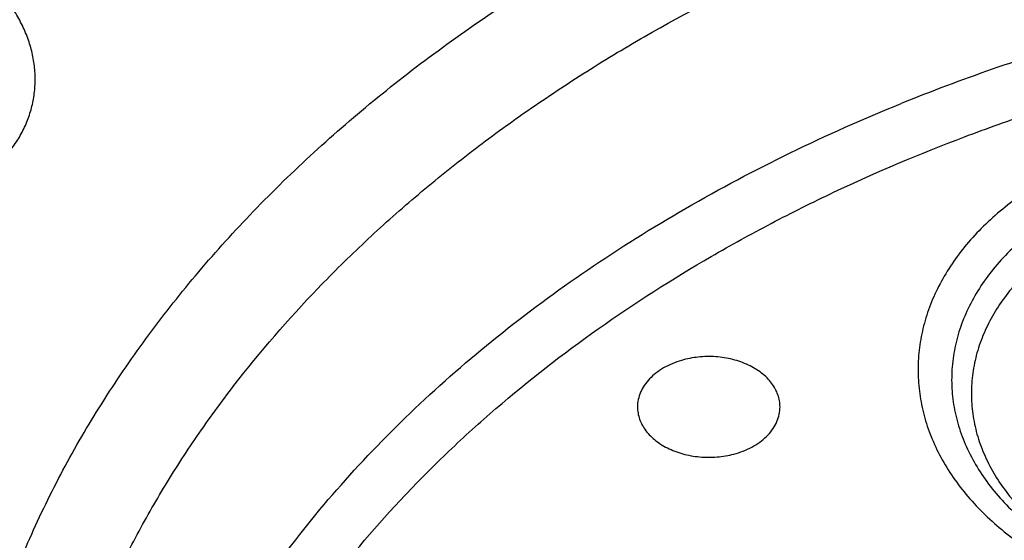
# Model space of a CAD drawing. Units: inches. Extents: x 7.1 to 14.8, y -2.5 to 21.1.
# Drawn here: x 10.2 to 10.7, y 16.1 to 16.3 of the extents above; entities that cross this region are included whole.
import ezdxf

# ---------------------------------------------------------------- set-up
doc = ezdxf.new("R2010")
doc.units = ezdxf.units.IN
doc.header["$LTSCALE"] = 1.21
doc.header["$MEASUREMENT"] = 0
doc.layers.get('0').update_dxf_attribs({"linetype": 'CONTINUOUS'})

msp = doc.modelspace()

# ---------------------------------------------------------------- linework, layer by layer
at = {"color": 9, "linetype": 'Continuous'}
msp.add_arc((10.9075388943, 15.5132603749), 0.7968131408, 106.26520039, 112.0718384437, dxfattribs=at)
at = {"color": 7, "linetype": 'Continuous'}
for points, knots in [([(12.0029295006, 17.490171631), (11.9224069619, 17.5230448197), (11.7981537708, 17.5663039457), (11.6281025975, 17.6118836183), (11.4969696013, 17.6403629438), (11.3635913954, 17.6628065179), (11.2284957037, 17.6791311071), (11.0922287644, 17.6892733611), (10.9553388978, 17.6931944611), (10.8183779458, 17.690879244), (10.681897849, 17.6823365991), (10.5464485072, 17.6675994144), (10.4125753154, 17.6467243463), (10.2808168567, 17.6197913576), (10.1517026661, 17.5869031943), (10.0257510931, 17.5481846789), (9.903467300800001, 17.5037820038), (9.7853414838, 17.4538617084), (9.6718473433, 17.3986096952), (9.5634407799, 17.3382302251), (9.4605588963, 17.2729450044), (9.3636192531, 17.2029925007), (9.273019462999999, 17.1286272182), (9.1891372706, 17.0501201147), (9.1123294585, 16.9677571913), (9.0429353077, 16.8818472948), (8.9913111602, 16.8072251718), (8.954104489099999, 16.7461173077), (8.9283596956, 16.6998164477), (8.9046866055, 16.6528937966), (8.88311462, 16.6053971891), (8.8636723874, 16.5573766725), (8.8463856188, 16.5088838496), (8.831278063300001, 16.4599717663), (8.818371115, 16.4106949015), (8.807682828899999, 16.361109369), (8.7992290714, 16.3112717231), (8.793022409299999, 16.2612417335), (8.790386722100001, 16.2277741376), (8.7894471349, 16.2110373593)], [0, 0, 0, 0, 0.06606741320000001, 0.09971872220000001, 0.1337021602, 0.1679581006, 0.2024235445, 0.237033015, 0.2717193413, 0.3064144576, 0.3410501953, 0.3755590761, 0.4098751119, 0.4439345969, 0.4776769138, 0.5110453296, 0.5439878227, 0.5764578726, 0.6084152750999999, 0.6398269177, 0.6706675634, 0.7009205545999999, 0.7305784819, 0.7596437161, 0.7881288489, 0.8160569094, 0.8434614071, 0.8569831729999999, 0.8703912958, 0.8836927487, 0.8968950529, 0.9100062606, 0.9230348933, 0.9359899306999999, 0.9488807456, 0.9617170149, 0.9745087723, 0.9872663884999999, 1, 1, 1, 1]), ([(12.0126609135, 17.4672993576), (11.972507525, 17.4836919098), (11.8907518832, 17.5146024274), (11.7651443099, 17.5549986379), (11.6361341362, 17.5896181568), (11.5042552273, 17.6183174603), (11.3700484308, 17.6409797061), (11.2340653013, 17.6575119475), (11.0968644511, 17.6678465361), (10.9590096055, 17.671941114), (10.8210671726, 17.6697789358), (10.6836039253, 17.6613688679), (10.5471846521, 17.6467453607), (10.4123698277, 17.6259682931), (10.2797133025, 17.5991227111), (10.1497600239, 17.5663184497), (10.0230437959, 17.5276896572), (9.9000850864, 17.4833942403), (9.781388919600001, 17.4336131141), (9.6674428744, 17.3785494408), (9.558715064600001, 17.3184276531), (9.455652637, 17.2534928252), (9.3586789064, 17.1840084349), (9.2681959762, 17.1102596621), (9.1981128783, 17.0451249917), (9.145718710399999, 16.9911680943), (9.0963597085, 16.9366668309), (9.039271965700001, 16.8664856728), (8.988110758300001, 16.7930471775), (8.9513073788, 16.7330140195), (8.925892065800001, 16.6876162748), (8.9025509725, 16.6416636975), (8.8813074763, 16.595203216), (8.8621843278, 16.5482826769), (8.8452010402, 16.5009506364), (8.8303756479, 16.453255881), (8.8177236112, 16.4052477117), (8.8072580306, 16.3569759164), (8.7989902549, 16.3084900324), (8.7929285121, 16.2598416908), (8.790360471, 16.2273053052), (8.7894471836, 16.2110373579)], [0, 0, 0, 0, 0.0329905339, 0.0664508234, 0.1003259991, 0.1345557328, 0.1690761533, 0.20382015, 0.2387182729, 0.2736994581, 0.3086917823, 0.3436232077, 0.3784223263, 0.4130191069, 0.4473456475, 0.4813369387, 0.5149316384, 0.5480728645, 0.580709, 0.6127945172, 0.644290818, 0.6751670857, 0.7054011415000001, 0.7349802895, 0.7639021284999999, 0.7781209111, 0.7921795679000001, 0.8198243478, 0.8468731515000001, 0.8601901152, 0.8733758986, 0.8864379869, 0.8993846161, 0.9122247056999999, 0.9249678606999999, 0.9376242995, 0.9502048161, 0.9627207197, 0.9751837556999999, 0.9876060476999999, 1, 1, 1, 1]), ([(12.7998970297, 16.0706433562), (12.7998969877, 16.0921934028), (12.7983968668, 16.135360165), (12.7916542895, 16.1999142992), (12.7804355979, 16.264155933), (12.7647690378, 16.3279244163), (12.7446939488, 16.3910658301), (12.7202604747, 16.4534267992), (12.6915293297, 16.5148566565), (12.6585715308, 16.5752072915), (12.621468129, 16.6343335872), (12.5803100219, 16.6920936323), (12.535197506, 16.7483491862), (12.4862407868, 16.8029652323), (12.4335565843, 16.8558128405), (12.3578843767, 16.9243180318), (12.2758074101, 16.9881404006), (12.1882420209, 17.0470439734), (12.1190037927, 17.0892440556), (12.0469275709, 17.1289883276), (11.9721835289, 17.166184096), (11.8949521651, 17.2007417105), (11.8154194099, 17.2325784297), (11.7337747084, 17.2616185089), (11.6218755808, 17.2966689611), (11.5070745261, 17.325640347), (11.3900889883, 17.348518109), (11.2709497364, 17.3674240695), (11.1200725743, 17.3832110899), (10.9376923409, 17.389530876), (10.7553121076, 17.3832110898), (10.6044349453, 17.367424069), (10.4852956941, 17.3485181085), (10.3683101568, 17.3256403464), (10.2535091026, 17.2966689606), (10.1416099749, 17.2616185082), (10.0599652738, 17.232578429), (9.9804325189, 17.2007417098), (9.9032011554, 17.1661840955), (9.8284571137, 17.1289883271), (9.756380891900001, 17.0892440552), (9.687142664, 17.047043973), (9.5995772751, 16.9881404005), (9.5175003086, 16.9243180316), (9.4418281012, 16.8558128405), (9.3891438987, 16.8029652324), (9.340187179600001, 16.7483491863), (9.2950746636, 16.6920936324), (9.2539165566, 16.6343335872), (9.2168131547, 16.5752072915), (9.1838553558, 16.5148566565), (9.1551242108, 16.4534267992), (9.1306907367, 16.3910658299), (9.1106156476, 16.3279244162), (9.0949490876, 16.2641559329), (9.083730396, 16.1999142991), (9.0769878187, 16.1353601648), (9.0754876977, 16.0921934027), (9.0754876558, 16.0706433562)], [0, 0, 0, 0, 0.01285397, 0.0257387931, 0.0386848129, 0.0517213523, 0.064876274, 0.0781755744, 0.0916430443, 0.1053000118, 0.1191651501, 0.1332543371, 0.1475806074, 0.1621541325, 0.1769822512, 0.1920695471, 0.2230179417, 0.2388842213, 0.2550026004, 0.2713656274, 0.2879638822, 0.3047861198, 0.3218194165, 0.3390493359, 0.3564600605, 0.3917486816, 0.4095953593, 0.4275487214, 0.4636872519, 0.5000000003, 0.5363127489, 0.5724512795000001, 0.5904046413, 0.6082513188, 0.6435399400999999, 0.6609506643999999, 0.678180584, 0.6952138805, 0.712036118, 0.7286343728, 0.7449973998, 0.7611157787999999, 0.7769820584999999, 0.8079304529000001, 0.8230177488, 0.8378458675, 0.8524193926000001, 0.8667456629000001, 0.8808348498999999, 0.8946999882, 0.9083569557, 0.9218244256, 0.9351237260999999, 0.9482786476999999, 0.9613151871, 0.9742612069, 0.9871460301, 1, 1, 1, 1]), ([(10.8400685692, 14.8047535587), (10.7818207023, 14.8070308162), (10.6946709598, 14.8134984967), (10.5794423181, 14.8282523399), (10.4659565744, 14.846931483), (10.3543052947, 14.8715709346), (10.2451801503, 14.9021603839), (10.1653590389, 14.9278409895), (10.0874355004, 14.9562871821), (10.0115990371, 14.9874298781), (9.9380362711, 15.0211927945), (9.8669277551, 15.0574933833), (9.7984479041, 15.0962431634), (9.732765799700001, 15.1373467436), (9.6700396207, 15.1807065481), (9.5912526956, 15.2408498747), (9.5181656666, 15.3055420695), (9.4516988455, 15.3744841015), (9.4059232489, 15.427426059), (9.363913632300001, 15.4819128708), (9.3257724183, 15.5378131716), (9.2915952696, 15.5949897014), (9.2614676847, 15.6533024069), (9.2354655607, 15.7126079614), (9.213654724, 15.7727602469), (9.1960906778, 15.8336105992), (9.1828183004, 15.8950081762), (9.173871671, 15.9568003752), (9.1692738495, 16.0188332736), (9.1690367263, 16.0809521231), (9.1731609364, 16.1430018742), (9.181635854400001, 16.2048277098), (9.1944395894, 16.2662755897), (9.2115392157, 16.3271927479), (9.2328909754, 16.3874281442), (9.2584405211, 16.4468328676), (9.288123169299999, 16.505260489), (9.321864188500001, 16.5625673782), (9.3595789501, 16.6186129743), (9.4011734237, 16.6732602321), (9.4465436626, 16.7263751724), (9.495579149600001, 16.777829776), (9.5662798516, 16.8446174648), (9.6433220995, 16.9069518063), (9.7258004741, 16.9645820425), (9.791171247000001, 17.0059375502), (9.8593544319, 17.0449473728), (9.9301857083, 17.0815187185), (10.0034904061, 17.1155615797), (10.0790883295, 17.1469927451), (10.1567956024, 17.1757359157), (10.2634487045, 17.2105407188), (10.3730240519, 17.239473352), (10.4848156076, 17.2625178826), (10.5988038342, 17.2817383795), (10.7142774232, 17.2948682822), (10.8305733305, 17.3019058442), (10.9473919022, 17.3048647181), (11.035110624, 17.3024760522), (11.0934274968, 17.2988303152)], [0, 0, 0, 0, 0.0361740899, 0.0541715301, 0.0720789481, 0.1075345062, 0.1250492699, 0.1423953262, 0.1595555463, 0.1765140965, 0.193256592, 0.20977025, 0.2260440471, 0.2420688781, 0.2578377162, 0.2733457674, 0.3035627459, 0.3182842245, 0.3327509631, 0.3469713917, 0.3609568706, 0.3747217087, 0.3882831329, 0.4016611983, 0.4148786319, 0.4279606047, 0.4409344275, 0.4538291721, 0.4666752303, 0.4795038198, 0.4923464576, 0.5052344204, 0.5181982138, 0.5312670750999999, 0.5444685248, 0.5578279828, 0.571368456, 0.5851103004, 0.5990710553999999, 0.6132653475, 0.6277048553, 0.6423983247, 0.6573516238, 0.6880381364, 0.7037788242, 0.7197761352, 0.7360232766, 0.7525113631, 0.7692295746, 0.7861653134000001, 0.8033043593000001, 0.820631027, 0.8557719428, 0.8735549965, 0.8914513023, 0.9274943221999999, 0.9456035727, 0.9637400525, 1, 1, 1, 1]), ([(9.185859581699999, 16.1669608509), (9.1883749262, 16.1872146338), (9.1948312536, 16.227696131), (9.2086911315, 16.2878472329), (9.2267198068, 16.3474516777), (9.248873635599999, 16.4063624491), (9.2750997245, 16.4644389342), (9.3053352048, 16.5215410483), (9.3395075914, 16.577531253), (9.377534865800001, 16.632274434), (9.4193256564, 16.6856383841), (9.464779462100001, 16.737494097), (9.5137868894, 16.7877161148), (9.566229913799999, 16.8361828523), (9.6219821633, 16.8827769155), (9.6809092257, 16.9273854011), (9.742868989, 16.9699001949), (9.807711942000001, 17.01021822), (9.8752817263, 17.0482417921), (9.9454147996, 17.0838785615), (10.0179436157, 17.1170428872), (10.1181658303, 17.1580859502), (10.2218941728, 17.1935666427), (10.3284179495, 17.2234544575), (10.437822441, 17.2498376051), (10.5775638031, 17.2755556177), (10.7194792087, 17.2914072415), (10.8341057368, 17.2981802082), (10.9492268345, 17.3009743526), (11.0356648118, 17.2985764234), (11.0931309619, 17.2949752862)], [0, 0, 0, 0, 0.0253001995, 0.05076926070000001, 0.0764636382, 0.102436124, 0.12873515, 0.1554042327, 0.1824815556, 0.2099997113, 0.2379855651, 0.2664602286, 0.2954391313, 0.3249321659, 0.3549438809, 0.3854737189, 0.4165162897, 0.4480616518, 0.4800956057, 0.5126000090999999, 0.5455530757, 0.5789296769, 0.6468255879, 0.6812931159000001, 0.7160561883, 0.7863062675, 0.8572700084, 0.8929206581999999, 0.9286231545, 1, 1, 1, 1]), ([(9.8124558449, 15.5663226196), (9.7991194657, 15.5833432192), (9.773952768500001, 15.6180138979), (9.7406879887, 15.6722424813), (9.7124615533, 15.7279028479), (9.689399958400001, 15.7847573202), (9.6716047502, 15.8425662366), (9.659155927899999, 15.9010830877), (9.6521098351, 15.9600571289), (9.6504986356, 16.0192344114), (9.6543297032, 16.0783595658), (9.6635855127, 16.1371775904), (9.6782239368, 16.1954356374), (9.6981789178, 16.252884599), (9.7233613568, 16.3092803988), (9.7536601337, 16.3643850273), (9.7889429259, 16.4179671926), (9.8290576026, 16.4698034082), (9.8738309935, 16.5196767887), (9.9146350178, 16.559205883), (9.9493738454, 16.5896673285), (9.9859012158, 16.6196516977), (10.0341180101, 16.6555033989), (10.0954479302, 16.6955523741), (10.1603136347, 16.7327031105), (10.2284411348, 16.7667998316), (10.2995449044, 16.797700955), (10.373326487, 16.8252776273), (10.449476284, 16.8494148574), (10.527675085, 16.8700119236), (10.6075937016, 16.886982694), (10.688900907, 16.9002566228), (10.7988642498, 16.9129708488), (10.882133201, 16.9167804961), (10.9376923427, 16.9167804957)], [0, 0, 0, 0, 0.0292832103, 0.05795307929999999, 0.0860689547, 0.113703332, 0.1409408446, 0.1678766691, 0.194614347, 0.2212630871, 0.2479346881, 0.2747402802, 0.3017871138, 0.3291756159, 0.356996892, 0.3853307817, 0.4142445062, 0.4437918825, 0.4740130348, 0.5049345122, 0.5206646828, 0.5365739092, 0.568923752, 0.6019774469, 0.6357134077000001, 0.6701001874, 0.7050974384, 0.7406568720000001, 0.7767232079, 0.8132351014, 0.8501260665000001, 0.8873253289, 0.9247588156000001, 1, 1, 1, 1]), ([(10.9376923427, 15.0832690294), (10.8964293144, 15.0832690294), (10.8140727152, 15.0861226428), (10.6916441372, 15.0989333099), (10.5715608664, 15.1201498154), (10.454982563, 15.1495693887), (10.3611497304, 15.1808674671), (10.2888798031, 15.2097968642), (10.2195700545, 15.2408097286), (10.1531221481, 15.2755549855), (10.0900958965, 15.3139687515), (10.0452062939, 15.3441654331), (10.0024639215, 15.3758841359), (9.961970551, 15.4090498906), (9.923824118999999, 15.4435831916), (9.8881166196, 15.4794015623), (9.8549344575, 15.5164194069), (9.824358156699999, 15.5545482931), (9.7964620342, 15.5936969652), (9.771314074600001, 15.6337716059), (9.7489758621, 15.6746760622), (9.729502427, 15.7163120116), (9.7129419426, 15.7585790859), (9.6993354622, 15.8013750723), (9.6887169547, 15.8445962243), (9.681113116, 15.8881374821), (9.6765431884, 15.9318927426), (9.6750186026, 15.9757551718), (9.6765431884, 16.019617601), (9.681113116, 16.0633728615), (9.6887169547, 16.1069141193), (9.6993354622, 16.1501352713), (9.7129419426, 16.1929312577), (9.729502427, 16.2351983319), (9.7489758621, 16.2768342813), (9.771314074600001, 16.3177387377), (9.7964620342, 16.3578133784), (9.824358156699999, 16.3969620504), (9.8549344575, 16.4350909367), (9.8881166196, 16.4721087813), (9.923824118999999, 16.507927152), (9.961970551, 16.542460453), (10.0024639215, 16.5756262076), (10.0452062939, 16.6073449105), (10.0900958965, 16.6375415921), (10.1531221481, 16.6759553581), (10.2195700545, 16.710700615), (10.2888798031, 16.7417134794), (10.3611497304, 16.7706428764), (10.454982563, 16.8019409549), (10.5715608664, 16.8313605281), (10.6916441372, 16.8525770336), (10.8140727152, 16.8653877007), (10.8964293144, 16.8682413142), (10.9376923427, 16.8682413142)], [0, 0, 0, 0, 0.0363136795, 0.0724528084, 0.1082478693, 0.143537239, 0.1781722867, 0.1952059425, 0.2120285359, 0.2449831762, 0.2611018902, 0.2769685038, 0.2925776944, 0.3079264094, 0.3230140224, 0.3378424552000001, 0.3524162889, 0.3667428597, 0.3808323401, 0.3946977682, 0.4083550276, 0.4218227829, 0.4351223608, 0.4482775588, 0.4613143733, 0.4742606648, 0.4871457603, 0.5, 0.5128542397, 0.5257393352, 0.5386856267, 0.5517224412, 0.5648776392, 0.5781772171, 0.5916449724, 0.6053022318, 0.6191676599, 0.6332571403, 0.6475837111, 0.6621575448, 0.6769859776, 0.6920735906000001, 0.7074223056000001, 0.7230314962000001, 0.7388981098, 0.7550168237999999, 0.7879714641, 0.8047940575, 0.8218277132999999, 0.856462761, 0.8917521306999999, 0.9275471916, 0.9636863204999999, 1, 1, 1, 1]), ([(10.9376923427, 15.1353220864), (10.9185002427, 15.1353220864), (10.889714969, 15.1358086882), (10.8513867515, 15.1374636237), (10.8226988528, 15.139210534), (10.7940810081, 15.1414569502), (10.7560762374, 15.1451078149), (10.708846491, 15.1508972066), (10.6526691095, 15.1598125065), (10.5971770962, 15.1706646453), (10.5425026894, 15.1834282557), (10.4712280773, 15.2028567361), (10.4017676267, 15.2260253145), (10.3345904922, 15.2529162065), (10.2701636375, 15.2817441995), (10.2083973665, 15.314041508), (10.1498115578, 15.3497489006), (10.108084617, 15.3778181209), (10.0683536214, 15.4073021316), (10.0307131784, 15.4381312423), (9.995254320399999, 15.4702315481), (9.9620625653, 15.5035263861), (9.9312182243, 15.5379361892), (9.9027961526, 15.5733787568), (9.8768654285, 15.6097692591), (9.853489250199999, 15.6470204938), (9.832724857999999, 15.6850430773), (9.814623409400001, 15.723745618), (9.7992296819, 15.7630348176), (9.7865818348, 15.8028156662), (9.7767114465, 15.8429917241), (9.7696433302, 15.8834653353), (9.7653953749, 15.9241378717), (9.763978200499999, 15.9649100257), (9.765395375, 16.0056821796), (9.7696433305, 16.0463547162), (9.7767114472, 16.0868283275), (9.7865818353, 16.1270043853), (9.7992296828, 16.1667852335), (9.8146234101, 16.2060744329), (9.832724858999999, 16.2447769734), (9.853489251100001, 16.2827995567), (9.8768654296, 16.3200507913), (9.9027961535, 16.3564412936), (9.9312182252, 16.3918838609), (9.9620625661, 16.4262936636), (9.995254321100001, 16.4595885015), (10.0307131789, 16.4916888071), (10.0683536217, 16.5225179176), (10.1080846171, 16.5520019282), (10.1498115578, 16.5800711484), (10.2083973663, 16.6157785409), (10.270163637, 16.6480758493), (10.3345904915, 16.6769038422), (10.4017676259, 16.7037947342), (10.4712280763, 16.7269633125), (10.5425026883, 16.7463917931), (10.5971770951, 16.7591554034), (10.6526691085, 16.7700075423), (10.7088464902, 16.7789228422), (10.7560762366, 16.784712234), (10.7940810073, 16.7883630989), (10.8226988522, 16.7906095151), (10.8513867512, 16.7923564252), (10.8897149689, 16.7940113605), (10.9185002426, 16.7944979625), (10.9376923427, 16.7944979625)], [0, 0, 0, 0, 0.0181693597, 0.027248088, 0.0363182193, 0.0453772921, 0.0544228211, 0.0724618663, 0.09041473970000001, 0.1082609218, 0.1259805477, 0.1435545495, 0.1781879131, 0.1952207415, 0.2120425191, 0.2449955555, 0.261113488, 0.27697933, 0.29258776, 0.3079357317, 0.3230226108, 0.3378503217, 0.3524234494, 0.3667493252, 0.3808381197, 0.3947028753, 0.4083594735, 0.4218265729, 0.4351255064, 0.4482800678, 0.4613162493, 0.4742619121, 0.4871463849, 0.5000000004, 0.5128536158, 0.5257380885, 0.5386837517999999, 0.551719933, 0.5648744941, 0.5781734278, 0.5916405271999999, 0.6052971252, 0.6191618808, 0.6332506754, 0.647576551, 0.6621496786, 0.6769773895000001, 0.6920642684999999, 0.7074122401, 0.7230206701, 0.738886512, 0.7550044444, 0.7879574806999999, 0.8047792583, 0.8218120865, 0.8564454503, 0.8740194519, 0.8917390776999999, 0.90958526, 0.9275381334, 0.9455771786, 0.9546227076999999, 0.9636817805, 0.9727519119, 0.9818306403, 1, 1, 1, 1]), ([(12.0991096656, 15.9649100245), (12.0991096656, 15.9817122994), (12.0976452373, 16.0153979003), (12.0910683247, 16.0656860131), (12.080136366, 16.1155907847), (12.0648932842, 16.1649164298), (12.0453997877, 16.2134767042), (12.0217327783, 16.2610875926), (11.9939847048, 16.3075700918), (11.9622629819, 16.3527501031), (11.9266894402, 16.3964590384), (11.8873998041, 16.4385341684), (11.8445432246, 16.4788190806), (11.7982817466, 16.5171640975), (11.7487898174, 16.5534267522), (11.696253691, 16.5874722557), (11.640870822, 16.6191739756), (11.5828491971, 16.6484139001), (11.5224065917, 16.6750830942), (11.4597698244, 16.6990821146), (11.3951739078, 16.7203214122), (11.3288612056, 16.7387216775), (11.2610805313, 16.7542141593), (11.1920862151, 16.7667409503), (11.1221371638, 16.7762551955), (11.0514958841, 16.7827213141), (10.9804274702, 16.7861150974), (10.9091987204, 16.7864238716), (10.8380767057, 16.7836464064), (10.7673293271, 16.7777933378), (10.6972184542, 16.7688857348), (10.6053682825, 16.7530557867), (10.5375804231, 16.7366302915), (10.4932371752, 16.7236424549)], [0, 0, 0, 0, 0.024970175, 0.0500337991, 0.0752819079, 0.1008008019, 0.1266701011, 0.1529610771, 0.1797354586, 0.2070446456, 0.2349292658, 0.2634191147, 0.2925333196, 0.3222806982, 0.3526603152, 0.3836620511, 0.4152673054, 0.4474497094, 0.4801757993, 0.5134058047, 0.5470942899, 0.5811908985, 0.6156410332, 0.6503864944, 0.6853661913, 0.7205167417, 0.7557731315999999, 0.7910693556999999, 0.82633902, 0.8615159656999999, 0.8965350076, 0.9313321885, 1, 1, 1, 1]), ([(12.0991096656, 15.9601188376), (12.0991096656, 15.9769211125), (12.0976452373, 16.0106067134), (12.0910683247, 16.0608948262), (12.080136366, 16.1107995978), (12.0648932842, 16.1601252429), (12.0453997877, 16.2086855173), (12.0217327783, 16.2562964058), (11.9939847047, 16.3027789049), (11.9622629819, 16.3479589162), (11.9266894401, 16.3916678515), (11.8873998041, 16.4337429815), (11.8445432245, 16.4740278938), (11.7982817466, 16.5123729106), (11.7487898173, 16.5486355654), (11.696253691, 16.5826810688), (11.6408708219, 16.6143827887), (11.5828491971, 16.6436227132), (11.5224065917, 16.6702919073), (11.4597698243, 16.6942909278), (11.3951739078, 16.7155302253), (11.3288612055, 16.7339304906), (11.2610805313, 16.7494229725), (11.1920862148, 16.7619497632), (11.1221371645, 16.7714640092), (11.0514958813, 16.7779301256), (10.98042748, 16.7813239157), (10.9091986835, 16.7816326687), (10.8380768426, 16.778855268), (10.7673288164, 16.7730020051), (10.6972203554, 16.7640949862), (10.6280137894, 16.7521673207), (10.5599717184, 16.7372629083), (10.5153037934, 16.7253176425), (10.4932371752, 16.7188544797)], [0, 0, 0, 0, 0.0249697352, 0.0500329178, 0.0752805819, 0.1007990264, 0.12666787, 0.1529583829, 0.1797322928, 0.2070409988, 0.2349251278, 0.2634144749, 0.292528167, 0.3222750217, 0.3526541035, 0.3836552934, 0.4152599911, 0.4474418282, 0.4801673416, 0.5133967617, 0.5470846535, 0.5811806615999999, 0.6156301895, 0.6503750387, 0.6853541195, 0.7205040506999999, 0.7557598197, 0.7910554220999999, 0.826324465, 0.8615007920000001, 0.8965192133, 0.9313157935999999, 0.9658293029, 1, 1, 1, 1]), ([(10.4932371752, 16.7236424549), (10.4670996285, 16.7159869447), (10.4156613287, 16.6993520765), (10.3407522249, 16.6702427901), (10.269061598, 16.6373160503), (10.2009794601, 16.6007485444), (10.1368721214, 16.5607348709), (10.0770884987, 16.5174901986), (10.0308404433, 16.4786991509), (9.9963637096, 16.4462622087), (9.9640189247, 16.4133777384), (9.9267810832, 16.3707368627), (9.8936571566, 16.3256928083), (9.8700738257, 16.2887082417), (9.8539377346, 16.2606935638), (9.839270645700001, 16.2322767413), (9.826092709, 16.2034955606), (9.8144216671, 16.1743894158), (9.8042740861, 16.1449975707), (9.7956635642, 16.1153601524), (9.7886023081, 16.0855173694), (9.7831000169, 16.0555100032), (9.7791642275, 16.0253786958), (9.7768007305, 15.9951656205), (9.7762750199, 15.974989369), (9.7762750199, 15.9649100245)], [0, 0, 0, 0, 0.0730734367, 0.1449545035, 0.21550458, 0.2846045378, 0.3521611175, 0.4181088115, 0.4824134024, 0.5139539084, 0.5450867611, 0.6061423882, 0.6656683058, 0.6948997213, 0.7237958504, 0.7523776015000001, 0.7806682442, 0.8086934393, 0.8364809737000001, 0.8640607247, 0.8914643484999999, 0.9187250706, 0.9458774409, 0.9729570045, 1, 1, 1, 1]), ([(10.4932371752, 16.7188544797), (10.4670992867, 16.7111988694), (10.4156622236, 16.6945591991), (10.3407519794, 16.6654522203), (10.2690616893, 16.6325246629), (10.2009794297, 16.5959574187), (10.1368721308, 16.5559436664), (10.077088496, 16.5126990167), (10.0308404438, 16.4739079635), (9.9963637096, 16.4414710221), (9.9640189248, 16.4085865514), (9.9267810832, 16.3659456759), (9.8936571567, 16.3209016215), (9.8700738257, 16.2839170549), (9.8539377346, 16.255902377), (9.839270645700001, 16.2274855544), (9.826092709, 16.1987043738), (9.8144216671, 16.1695982289), (9.8042740862, 16.1402063838), (9.7956635642, 16.1105689655), (9.7886023081, 16.0807261826), (9.7831000169, 16.0507188163), (9.7791642275, 16.0205875089), (9.7768007305, 15.9903744337), (9.7762750199, 15.9701981821), (9.7762750199, 15.9601188376)], [0, 0, 0, 0, 0.0730743284, 0.1449552146, 0.2155052806, 0.2846051612, 0.3521616861, 0.4181093213, 0.482413856, 0.5139543343, 0.5450871598, 0.6061427334, 0.6656685988000001, 0.6948999887, 0.7237960924, 0.7523778185, 0.7806684364, 0.808693607, 0.836481117, 0.8640608439, 0.8914644436, 0.9187251418000001, 0.9458774884000001, 0.9729570282, 1, 1, 1, 1]), ([(10.3796397255, 15.593565993), (10.3707771367, 15.6011640953), (10.3536651315, 15.6167196387), (10.3297196298, 15.6413250955), (10.3078404535, 15.6668817268), (10.288104048, 15.6933023744), (10.2705783539, 15.7204980751), (10.2553244614, 15.7483767096), (10.2423958729, 15.7768436093), (10.2318383837, 15.8058016829), (10.2236896015, 15.8351516514), (10.2179787832, 15.864792427), (10.2147266019, 15.8946214985), (10.2139449181, 15.9245353818), (10.2156366566, 15.9544301286), (10.2197955922, 15.9842018921), (10.226406575, 16.0137474891), (10.2354457236, 16.0429648855), (10.2468806667, 16.0717536352), (10.2606707876, 16.1000151883), (10.2767674965, 16.1276533912), (10.2951141372, 16.1545742056), (10.3156482415, 16.1806877732), (10.3461510448, 16.2146492993), (10.3805151789, 16.246271905), (10.4181250474, 16.2753425061), (10.4588513068, 16.3033527362), (10.502568688, 16.3284765545), (10.5487283241, 16.3506396962), (10.597375888, 16.3711752591), (10.6351844385, 16.3840755967), (10.6608677499, 16.3915980644)], [0, 0, 0, 0, 0.0326369361, 0.06460805160000001, 0.09592931689999999, 0.1266268574, 0.1567371717, 0.1863071451, 0.215393815, 0.2440638317, 0.2723925821, 0.3004629206, 0.3283635551, 0.3561871383, 0.3840281427, 0.4119806276, 0.4401360304, 0.4685811101, 0.4973961418, 0.5266534309, 0.5564161743, 0.5867377139, 0.6176611202000001, 0.6492190592, 0.7142883703, 0.7478444218000001, 0.7820662053, 0.8524168547, 0.8885170987000001, 0.9251792775, 1, 1, 1, 1]), ([(10.7093849379, 16.2222330062), (10.7017542797, 16.2199980381), (10.6906571955, 16.2158565971), (10.6768984272, 16.2086905939), (10.6674764397, 16.2027035753), (10.6589183381, 16.1960949172), (10.6513041903, 16.1889249024), (10.6447073656, 16.1812593636), (10.6391921497, 16.173168853), (10.6348137283, 16.1647285587), (10.631617303, 16.1560182004), (10.6296370958, 16.1471217903), (10.6288950101, 16.1381269465), (10.6293994269, 16.1291234859), (10.6311446472, 16.1202014312), (10.6341112755, 16.1114489553), (10.6382673441, 16.1029508439), (10.6435696136, 16.094787652), (10.6499647435, 16.0870354275), (10.6573900855, 16.0797656247), (10.6657742186, 16.073044952), (10.6750374172, 16.0669350713), (10.6850921339, 16.0614921765), (10.6958437224, 16.0567664823), (10.7071907838, 16.0528017932), (10.7190275512, 16.0496347108), (10.7353772342, 16.0465027217), (10.7521528312, 16.045096756), (10.7689877148, 16.0454178715), (10.7856375157, 16.0468863104), (10.7979482191, 16.0492775636), (10.8059372033, 16.0514549995)], [0, 0, 0, 0, 0.0685382189, 0.1015548892, 0.1336031601, 0.1646306448, 0.1946220714, 0.223601208, 0.2516348623, 0.2788343057, 0.305354226, 0.3313879686, 0.3571585852, 0.382905982, 0.4088715817, 0.4352827505, 0.4623393249, 0.4902038443, 0.518996042, 0.5487911411, 0.579621014, 0.6114772134, 0.644315052, 0.6780581595999999, 0.712603166, 0.7478243514, 0.7835781795000001, 0.8560031359999999, 0.8923807249, 0.9286243377, 1, 1, 1, 1]), ([(10.5171615452, 16.1452250964), (10.515843941, 16.1448391791), (10.5132959862, 16.1439377941), (10.5097379378, 16.142177361), (10.5065778693, 16.1400650626), (10.5038843782, 16.1376438192), (10.5017168789, 16.1349621574), (10.500126128, 16.1320742109), (10.4991529988, 16.129043246), (10.4989337378, 16.1269620284), (10.4989337377, 16.1259352889)], [0, 0, 0, 0, 0.1450242197, 0.284740046, 0.4182862138, 0.5452797674000001, 0.6658662303, 0.7808189228, 0.8915464877, 1, 1, 1, 1]), ([(10.557988768, 16.1259352889), (10.557988768, 16.1267904368), (10.5578377487, 16.1285169522), (10.5571642591, 16.131055449), (10.5560557789, 16.1335124833), (10.5545318648, 16.1358497652), (10.5526176495, 16.1380334118), (10.5503432445, 16.1400319916), (10.547743027, 16.1418171317), (10.5438354435, 16.1439095149), (10.5383653186, 16.1458244045), (10.5313406928, 16.1469221165), (10.5241519178, 16.1467999457), (10.5194326163, 16.1458902777), (10.5171615452, 16.1452250964)], [0, 0, 0, 0, 0.05003536820000001, 0.1008071313, 0.1529767746, 0.2070757837, 0.2634724646, 0.3223623916, 0.3837775689, 0.4476050794, 0.5812806141, 0.7205694270999999, 0.8615353948000001, 1, 1, 1, 1]), ([(9.0632718052, 16.1372252673), (9.0616531259, 16.115414801), (9.0599352484, 16.0716687886), (9.0619536808, 16.0059940307), (9.0685631587, 15.9404687774), (9.0797470769, 15.8752593707), (9.0954767476, 15.8105258007), (9.1157121551, 15.7464279226), (9.1404020363, 15.683123193), (9.1694841712, 15.6207667695), (9.202885677200001, 15.5595110144), (9.2405232147, 15.4995052731), (9.2823034598, 15.4408953577), (9.3281225293, 15.3838240371), (9.3778695621, 15.3284278768), (9.449879765, 15.2563706425), (9.5287548041, 15.1888739826), (9.6135340484, 15.1262321705), (9.6809032054, 15.0811387158), (9.7513329311, 15.0384572223), (9.824654800700001, 14.9982883272), (9.9006891395, 14.9607302039), (9.9792508388, 14.9258737692), (10.0601484963, 14.8938036445), (10.1431844996, 14.8645978306), (10.2281583728, 14.8383267653), (10.3441988329, 14.8071802986), (10.4627903722, 14.7823223298), (10.5832104658, 14.7637622759), (10.7053438967, 14.7493618095), (10.7976475063, 14.743408375), (10.8593086318, 14.7415859667)], [0, 0, 0, 0, 0.0259743036, 0.0519447472, 0.0779745447, 0.1041259206, 0.1304590463, 0.1570311073, 0.1838954773, 0.2111010013, 0.238691444, 0.2667051089, 0.2951745423, 0.3241264095, 0.3535814926, 0.3835547312, 0.4450681343, 0.4766296547, 0.5087144171, 0.5413113073, 0.5744048278, 0.6079754228, 0.6419998122, 0.6764512856999999, 0.7113000068, 0.7465133539, 0.7820561877, 0.8539670767, 0.8902669352, 0.9267365695, 1, 1, 1, 1]), ([(10.4989337377, 16.1259352889), (10.4989337376, 16.1250801409), (10.499084757, 16.1233536255), (10.4997582466, 16.1208151287), (10.5008667267, 16.1183580944), (10.5023906408, 16.1160208125), (10.5043048561, 16.113837166), (10.5065792612, 16.1118385861), (10.5091794787, 16.110053446), (10.5130870622, 16.1079610628), (10.5185571871, 16.1060461732), (10.5255818129, 16.1049484612), (10.5327705878, 16.105070632), (10.5374898894, 16.1059803), (10.5397609605, 16.1066454813)], [0, 0, 0, 0, 0.05003536820000001, 0.1008071313, 0.1529767746, 0.2070757837, 0.2634724646, 0.3223623916, 0.3837775689, 0.4476050794, 0.5812806141, 0.7205694270999999, 0.8615353948000001, 1, 1, 1, 1]), ([(10.5397609605, 16.1066454813), (10.5410785647, 16.1070313987), (10.5436265195, 16.1079327837), (10.5471845678, 16.1096932167), (10.5503446363, 16.1118055151), (10.5530381275, 16.1142267585), (10.5552056268, 16.1169084203), (10.5567963777, 16.1197963668), (10.5577695069, 16.1228273317), (10.5579887679, 16.1249085494), (10.557988768, 16.1259352889)], [0, 0, 0, 0, 0.1450242197, 0.284740046, 0.4182862138, 0.5452797674000001, 0.6658662303, 0.7808189228, 0.8915464877, 1, 1, 1, 1])]:
    msp.add_open_spline(points, degree=3, knots=knots, dxfattribs=at)
at = {"color": 9, "linetype": 'Continuous'}
for points, knots in [([(9.6722183286, 15.9160916362), (9.670302243, 15.9315183971), (9.6675926693, 15.9624946684), (9.6669415656, 16.009121321), (9.6697115534, 16.0557111002), (9.6758951936, 16.1021337384), (9.6854748983, 16.1482636712), (9.6984236693, 16.1939753553), (9.7147052035, 16.2391450578), (9.734274144, 16.2836508412), (9.7570763248, 16.3273729868), (9.7830489796, 16.3701941889), (9.812121064, 16.4120000144), (9.844212917, 16.4526785245), (9.8792390016, 16.4921226992), (9.9301758112, 16.5433822999), (9.9862331932, 16.5912489797), (10.0466638045, 16.6354955348), (10.1113455824, 16.6781918632), (10.1800711856, 16.7168588275), (10.2521690864, 16.7514094449), (10.327727976, 16.7837138619), (10.4061944583, 16.8115654087), (10.4869662015, 16.8349379422), (10.5700967438, 16.8555094795), (10.6549676906, 16.871373842), (10.7410230687, 16.8825261704), (10.8281251365, 16.8905458452), (10.8938509445, 16.8929496756), (10.9376923427, 16.8929496756)], [0, 0, 0, 0, 0.0259922351, 0.0519364799, 0.0779022797, 0.1039587777, 0.1301734327, 0.1566108131, 0.1833315184, 0.2103912593, 0.23784012, 0.2657220065, 0.2940742723, 0.3229275238, 0.3523055696, 0.3822254876, 0.4437057304, 0.4752892889, 0.5074199748, 0.5732490691, 0.6069241597999999, 0.6410664092, 0.7106123306000001, 0.7459593831, 0.7816321824, 0.8537712992000001, 0.8901606181, 0.9266957878000001, 1, 1, 1, 1]), ([(9.6739347596, 15.9022721759), (9.6720212714, 15.9176780132), (9.6693153699, 15.9486122708), (9.6686651452, 15.9951756833), (9.6714313721, 16.0417022724), (9.677606621499999, 16.0880619475), (9.6871733295, 16.1341293142), (9.700104534500001, 16.1797789996), (9.7163639826, 16.2248874387), (9.735906378500001, 16.2693328591), (9.758677629600001, 16.3129957047), (9.7846150546, 16.3557588289), (9.8136477056, 16.3975079538), (9.845696029800001, 16.4381312921), (9.880674606, 16.4775219694), (9.931542326799999, 16.5287120476), (9.9875236754, 16.5765138067), (10.0478723221, 16.6207003511), (10.1124663697, 16.6633387715), (10.1810987583, 16.7019532927), (10.2530988709, 16.7364570499), (10.3285552783, 16.7687176533), (10.4069153351, 16.7965314257), (10.4875775263, 16.8198722597), (10.5705953175, 16.8404158965), (10.6553511528, 16.8562587425), (10.7412898131, 16.8673959454), (10.8282737435, 16.8754047434), (10.893910407, 16.8778053135), (10.9376923427, 16.8778053135)], [0, 0, 0, 0, 0.0259922354, 0.0519364803, 0.0779022803, 0.1039587783, 0.1301734332, 0.1566108136, 0.1833315187, 0.2103912595, 0.2378401199, 0.2657220062, 0.2940742718, 0.3229275231, 0.3523055687, 0.3822254865, 0.443705729, 0.4752892873, 0.5074199731, 0.5732490674, 0.606924158, 0.6410664074, 0.710612329, 0.7459593816, 0.7816321811, 0.8537712982, 0.8901606174, 0.9266957873, 1, 1, 1, 1]), ([(10.2946884366, 15.7231807388), (10.2906590067, 15.7304719918), (10.2830865624, 15.745203296), (10.2731861334, 15.7678227723), (10.264846826, 15.7907585418), (10.2580892855, 15.8139554174), (10.2529296903, 15.8373588026), (10.2493809578, 15.8609132015), (10.2474516605, 15.8845626377), (10.247146417, 15.9082508526), (10.2484662495, 15.9319214593), (10.2514077548, 15.955518114), (10.2559635969, 15.9789847601), (10.262122879, 16.0022656639), (10.269870408, 16.0253057516), (10.2791872735, 16.0480506717), (10.2900512519, 16.070446837), (10.3024358486, 16.092441517), (10.3163121236, 16.1139840689), (10.3369238488, 16.1422647371), (10.3602719692, 16.1692052017), (10.3860152816, 16.1946346667), (10.4067860611, 16.2131842819), (10.428800353, 16.2309985087), (10.4520075561, 16.2480369648), (10.4763532658, 16.2642600344), (10.5104993357, 16.2849003312), (10.5557409482, 16.3084030541), (10.6131873443, 16.3325806306), (10.6531092424, 16.3458756076), (10.6735051057, 16.3518494436)], [0, 0, 0, 0, 0.0293870823, 0.0583867863, 0.08704616050000001, 0.1154172291, 0.1435563644, 0.1715235102, 0.1993813643, 0.2271943969, 0.2550278035, 0.2829464412, 0.311013787, 0.3392909501, 0.3678357193, 0.3967018145, 0.425938257, 0.4555887732, 0.4856915034000001, 0.5162787949000001, 0.5789836808, 0.6111590325999999, 0.6438890402, 0.6771770029999999, 0.7110209968000001, 0.7454140297, 0.7803444039, 0.8517336429000001, 0.9250286508, 1, 1, 1, 1]), ([(10.2372639692, 16.2300515224), (10.2386687231, 16.2316606535), (10.2406202054, 16.2341929104), (10.2428812731, 16.23776543), (10.2443838919, 16.2405033581), (10.2456945266, 16.2433090369), (10.2471752611, 16.2471218002), (10.2485453885, 16.2520348715), (10.2494071346, 16.2580895827), (10.2494744387, 16.2642346697), (10.2487455586, 16.2704093809), (10.2472219192, 16.2765527026), (10.2449138395, 16.2826014951), (10.2418533412, 16.2884980388), (10.2380775626, 16.2941895233), (10.2320660749, 16.3015288461), (10.224844498, 16.3081438528), (10.2166887467, 16.3138973931), (10.2100193756, 16.3178315368), (10.2029421071, 16.3212918221), (10.1955201283, 16.3242424909), (10.1878233466, 16.3266578298), (10.1772965935, 16.3291374128), (10.1665273002, 16.3304657292), (10.1557622117, 16.3305913772), (10.1452429663, 16.3299213677), (10.1349932835, 16.3280703368), (10.125289997, 16.3250211654), (10.1163346969, 16.3213283242), (10.1081351175, 16.3165494305), (10.1010459251, 16.3107386215), (10.0979352285, 16.3075443584), (10.0965080511, 16.3058822339)], [0, 0, 0, 0, 0.0280177152, 0.0417942459, 0.0554327758, 0.0689538627, 0.0823824296, 0.1090501417, 0.1356487052, 0.1623787586, 0.1894314883, 0.2169842527, 0.2451882649, 0.2741541122, 0.3039496537, 0.3346094135, 0.398429719, 0.4315778085, 0.4654284682, 0.4998774173, 0.5348099488, 0.570093254, 0.6055869631, 0.6765733979999999, 0.7118176895, 0.7466880199, 0.8147321309000001, 0.8477431644, 0.8799517066, 0.9416829270999999, 0.9712642542000001, 1, 1, 1, 1]), ([(11.1839413037, 15.4161919391), (11.1741730876, 15.4133252403), (11.1544415712, 15.4079430212), (11.114329283, 15.39858182), (11.0631331092, 15.3895446383), (11.0007163782, 15.3830148904), (10.9482030115, 15.3811907571), (10.9061255588, 15.3819217836), (10.8641996789, 15.3841071099), (10.8122509063, 15.3895430431), (10.7510334587, 15.4003592981), (10.701276399, 15.412915317), (10.6626089921, 15.4250281653), (10.6252188533, 15.4383262483), (10.5890597279, 15.4536094065), (10.5544003108, 15.4708578993), (10.5214492083, 15.4890266731), (10.4901808464, 15.5090047895), (10.4608938217, 15.5307386527), (10.4336064749, 15.553086401), (10.4024106198, 15.5827245365), (10.3749881943, 15.6149518771), (10.3558694157, 15.6417835612), (10.3430489432, 15.6622152713), (10.3316597738, 15.6830687423), (10.3217314452, 15.7042955805), (10.3132892326, 15.7258444877), (10.3063525577, 15.7476628385), (10.3009385622, 15.7696978057), (10.2970613729, 15.7918960118), (10.2947325581, 15.814203516), (10.2939554463, 15.836565474), (10.2947314192, 15.8589275487), (10.2970619445, 15.8812349053), (10.300939147, 15.9034330596), (10.306352308, 15.9254682105), (10.3132887783, 15.947286645), (10.3217317382, 15.968835327), (10.3316606177, 15.9900618694), (10.3430483708, 16.010915986), (10.3558691983, 16.0313478234), (10.3749886699, 16.0581775711), (10.3967419079, 16.0837444735), (10.4208008455, 16.1078780834), (10.446951054, 16.1315510154), (10.4826861512, 16.1593408346), (10.5214504282, 16.1841013785), (10.554402636, 16.2022711015), (10.5890593836, 16.2195213381), (10.6252158127, 16.2348100988), (10.6626035807, 16.2481114725), (10.6817618941, 16.2541085186), (10.6914433818, 16.2569384812)], [0, 0, 0, 0, 0.0175735746, 0.0352957697, 0.0710922504, 0.1072328828, 0.1435474959, 0.1617185146, 0.1798676633, 0.2160080729, 0.2518042907, 0.2870947756, 0.304506392, 0.3217372943, 0.3555878004, 0.3721869031, 0.3885508836, 0.4205291032, 0.436138816, 0.4514881207, 0.4813951899, 0.5102857442000001, 0.5243756259000001, 0.5382414303999999, 0.5518991993, 0.5653673991, 0.5786673608, 0.5918229639, 0.6048602222, 0.6178069421, 0.6306924206, 0.6435470839999999, 0.6564017247, 0.6692872328, 0.6822339686, 0.6952711818999999, 0.7084267743000001, 0.7217267827, 0.7351950317, 0.7488526847, 0.76271848, 0.7768085256999999, 0.8056989401000001, 0.8205277915000001, 0.8356158914, 0.8665658643999999, 0.8985447906, 0.9149087309, 0.9315075192, 0.9653563145999999, 0.9825879297, 1, 1, 1, 1]), ([(10.2982258119, 15.7246934573), (10.2935932472, 15.7369314168), (10.2856955452, 15.7617579674), (10.278147653, 15.7998920759), (10.2750521202, 15.8383500344), (10.2764345403, 15.8768583039), (10.2822838116, 15.9151496852), (10.2925557381, 15.9529580898), (10.3071737177, 15.9900240958), (10.3260311226, 16.026096549), (10.3489934163, 16.0609340865), (10.3759000282, 16.0943058697), (10.4065657891, 16.125992174), (10.4407821925, 16.1557850592), (10.4783182303, 16.1834890721), (10.5189226226, 16.2089226832), (10.5623209819, 16.2319175317), (10.5926059168, 16.2453797745), (10.6081213623, 16.2516778198)], [0, 0, 0, 0, 0.05771444780000001, 0.1146309984, 0.1711022716, 0.2275012421, 0.2842042394, 0.341573578, 0.3999417179, 0.459598467, 0.5207820308, 0.5836739774, 0.648397634, 0.71501916, 0.7835504903, 0.8539534668000001, 0.9261447373999999, 1, 1, 1, 1]), ([(10.6673131905, 16.2197493679), (10.6609397829, 16.2160164015), (10.6519107489, 16.2097589821), (10.641316344, 16.2000730335), (10.6344101747, 16.1924465672), (10.6284855883, 16.1844121031), (10.6235899804, 16.1760309621), (10.6197645866, 16.1673688402), (10.6170422392, 16.15849435), (10.6154470459, 16.149479034), (10.614993475, 16.1403966275), (10.6156857191, 16.131322049), (10.6175173882, 16.122330069), (10.6204719529, 16.1134940355), (10.6245234226, 16.1048849195), (10.6296371642, 16.0965707394), (10.6357706075, 16.0886163178), (10.6428737777, 16.0810830276), (10.6508894842, 16.0740288336), (10.6597547966, 16.0675074134), (10.6727762772, 16.0594899926), (10.6870540535, 16.0528732239), (10.7022213123, 16.0476884422), (10.7182540736, 16.0433999376), (10.7390790705, 16.0399933217), (10.7602930441, 16.0392277163), (10.7772690242, 16.0402093046), (10.789862078, 16.0417412327), (10.8022130285, 16.0440544913), (10.8102873789, 16.0461201037), (10.8142554286, 16.0472852033)], [0, 0, 0, 0, 0.06354436, 0.09392282380000001, 0.1233633747, 0.1519132898, 0.1796537068, 0.2066995801, 0.2331974959, 0.2593209417, 0.2852628892, 0.311226103, 0.3374121877, 0.364010798, 0.3911903556, 0.4190911642, 0.4478212239, 0.477454507, 0.5080313001, 0.5395599565, 0.5720194671, 0.6394721711, 0.6743508286, 0.7098451903, 0.7821516632, 0.8553605258, 0.8919645423, 0.9283625727, 0.9644210728, 1, 1, 1, 1]), ([(10.7125052785, 16.2111406142), (10.7052976273, 16.2090295421), (10.6948181658, 16.2051119927), (10.6818362631, 16.1983235123), (10.6729561377, 16.1926502857), (10.664901149, 16.1863868084), (10.6577478779, 16.1795910837), (10.651566407, 16.1723264767), (10.6464180217, 16.1646609104), (10.6423552042, 16.1566667868), (10.6394207316, 16.1484209131), (10.6376466667, 16.1400042517), (10.6370530353, 16.1315011997), (10.6376466693, 16.1229981477), (10.6394207368, 16.1145814867), (10.6423552118, 16.1063356135), (10.6464180328, 16.0983414904), (10.6515664165, 16.0906759249), (10.6577479039, 16.0834113183), (10.6649011256, 16.0766156016), (10.6729563053, 16.0703520778), (10.6818357139, 16.0646791119), (10.6914541532, 16.0596497077), (10.7017196777, 16.0553110049), (10.712533957, 16.0517038685), (10.7237946097, 16.0488621671), (10.7393128841, 16.0461204285), (10.7551972286, 16.0450247076), (10.7710966455, 16.0455759269), (10.7867679021, 16.0472152409), (10.7983267347, 16.049670399), (10.8058088834, 16.0518618374)], [0, 0, 0, 0, 0.068458133, 0.1014243277, 0.1334137168, 0.1643741631, 0.1942915171, 0.2231917582, 0.2511450155, 0.2782669095, 0.304717285, 0.3306950205, 0.3564284672999999, 0.3821619143, 0.4081396506, 0.4345900274, 0.4617119231, 0.4896651818, 0.5185654293, 0.5484827654, 0.5794432904, 0.611432437, 0.6443992866, 0.6782613115999999, 0.7129092134, 0.7482116856000001, 0.7840200387, 0.8564555344, 0.8927827653, 0.9289347768999999, 1, 1, 1, 1]), ([(10.8384819218, 14.8166581786), (10.7800285221, 14.8189936977), (10.6925776228, 14.8255875775), (10.5769732286, 14.8405883809), (10.4631559121, 14.8595608375), (10.3512182585, 14.8845663), (10.2418681371, 14.9155939079), (10.161925276, 14.9416311645), (10.083923749, 14.9704631243), (10.0080567623, 15.0020184741), (9.9345144729, 15.0362184939), (9.863480727899999, 15.072978024), (9.7951329843, 15.1122058112), (9.7296431444, 15.1538035041), (9.6671718539, 15.1976706143), (9.5888164354, 15.2584904812), (9.5162839936, 15.323886413), (9.4505180302, 15.3935418824), (9.4053382972, 15.4470061361), (9.3639961316, 15.5020074555), (9.3265942713, 15.558410768), (9.2932283821, 15.6160749524), (9.2639835907, 15.6748560695), (9.238935052, 15.7346068622), (9.218147454, 15.7951772661), (9.2016747917, 15.8564146549), (9.1895600954, 15.9181643577), (9.1818350653, 15.9802696087), (9.1785201188, 16.0425737842), (9.1796235457, 16.1049144911), (9.1832974386, 16.1463307713), (9.1858595944, 16.1669608084)], [0, 0, 0, 0, 0.0735954005, 0.1102065112, 0.1466304795, 0.2187325034, 0.2543416552, 0.2896011371, 0.3244756874, 0.3589327863, 0.3929429796, 0.4264802028, 0.4595221135, 0.4920504239, 0.5240512389, 0.5555153855, 0.6168022812, 0.6466532491, 0.6759841084999999, 0.7048135613, 0.7331664568999999, 0.7610738101000001, 0.7885727078, 0.8157060881999999, 0.8425223743000001, 0.8690749503, 0.8954214793, 0.9216230699, 0.9477433082, 0.9738471909, 1, 1, 1, 1]), ([(10.4992046729, 14.8597198011), (10.4497893744, 14.8687200767), (10.352209872, 14.8897126591), (10.2094356756, 14.9303674166), (10.0722089988, 14.9796941267), (9.9415891154, 15.0373165945), (9.838381201699999, 15.092255928), (9.760114295700001, 15.1400027305), (9.68592391, 15.1894305071), (9.6158408713, 15.2425805107), (9.5504754366, 15.2993033278), (9.5044731379, 15.3429997177), (9.461219777, 15.3880810219), (9.420797437000001, 15.4344624199), (9.3832844123, 15.4820550618), (9.3487531246, 15.5307681452), (9.317270584500001, 15.5805085941), (9.288898100499999, 15.6311813072), (9.263690909, 15.6826891351), (9.2416983082, 15.7349332189), (9.2229635511, 15.7878131197), (9.2075236801, 15.8412269732), (9.1954091148, 15.8950715902), (9.1866438751, 15.9492428662), (9.1812454554, 16.0036356592), (9.1792247834, 16.0581451697), (9.1805854896, 16.1126628849), (9.183740996900001, 16.1488955394), (9.1858750135, 16.1669568384)], [0, 0, 0, 0, 0.0739779328, 0.1468859344, 0.218488302, 0.2885774107, 0.356979903, 0.3905119036, 0.4235762581, 0.4882541039, 0.5198738958, 0.5510100370000001, 0.5816677543, 0.6118562738000001, 0.6415889634, 0.6708833903, 0.6997613471999999, 0.7282488424, 0.7563760401, 0.7841770887999999, 0.8116898872, 0.8389557787, 0.8660191663, 0.8929270217, 0.9197283319, 0.9464734905, 0.9732136427, 1, 1, 1, 1])]:
    msp.add_open_spline(points, degree=3, knots=knots, dxfattribs=at)

doc.saveas('drawing.dxf')
